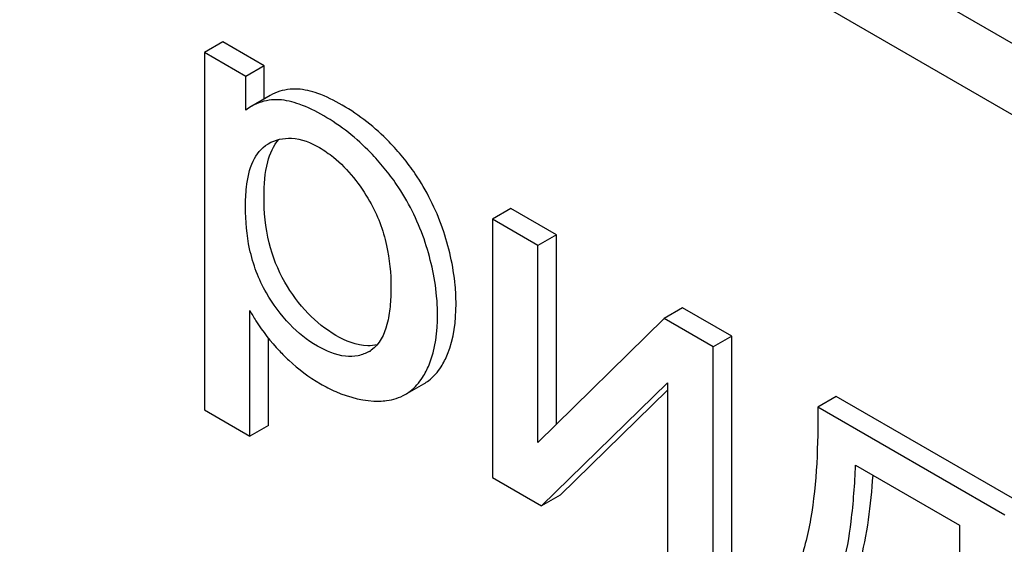
# Model space of a CAD drawing. Units: millimetres. Extents: x 0 to 8400, y -6 to 5940.
# Drawn here: x 5631 to 5643, y 2235 to 2241 of the extents above; entities that cross this region are included whole.
import ezdxf

# ---------------------------------------------------------------- set-up
doc = ezdxf.new("R2010")
doc.units = ezdxf.units.MM
doc.header["$LTSCALE"] = 462
doc.layers.get('0').update_dxf_attribs({"linetype": 'CONTINUOUS'})

msp = doc.modelspace()

# ---------------------------------------------------------------- linework, layer by layer
at = {"color": 7, "linetype": 'Continuous'}
for p, q in [((5669.722, 2225.513), (5606.082, 2262.255)), ((5669.015, 2225.105), (5605.375, 2261.846)), ((5633.66, 2241.126), (5633.448, 2241.003)), ((5634.135, 2240.851), (5633.66, 2241.126)), ((5633.448, 2241.003), (5633.448, 2236.912)), ((5633.923, 2240.729), (5633.448, 2241.003)), ((5634.135, 2240.851), (5633.923, 2240.729)), ((5634.135, 2240.474), (5634.135, 2240.851)), ((5633.923, 2240.344), (5633.923, 2240.729)), ((5634.203, 2240.513), (5633.991, 2240.39)), ((5634.175, 2239.956), (5634.181, 2239.96)), ((5636.962, 2239.219), (5636.75, 2239.097)), ((5637.484, 2238.918), (5636.962, 2239.219)), ((5636.75, 2239.097), (5636.75, 2236.139)), ((5637.272, 2238.795), (5636.75, 2239.097)), ((5637.484, 2238.918), (5637.272, 2238.795)), ((5637.484, 2236.748), (5637.484, 2238.918)), ((5637.272, 2236.54), (5637.272, 2238.795)), ((5633.969, 2236.611), (5633.969, 2238.051)), ((5638.931, 2238.082), (5638.719, 2237.96)), ((5639.493, 2237.758), (5638.931, 2238.082)), ((5638.719, 2237.96), (5637.272, 2236.54)), ((5639.281, 2237.635), (5638.719, 2237.96)), ((5634.182, 2236.733), (5634.182, 2237.735)), ((5639.493, 2237.758), (5639.281, 2237.635)), ((5639.493, 2234.8), (5639.493, 2237.758)), ((5635.34, 2237.582), (5635.338, 2237.581)), ((5639.281, 2234.678), (5639.281, 2237.635)), ((5637.313, 2235.814), (5638.759, 2237.221)), ((5638.759, 2237.221), (5638.759, 2234.979)), ((5635.751, 2237.088), (5635.963, 2237.21)), ((5637.525, 2235.937), (5638.759, 2237.137)), ((5640.691, 2237.066), (5640.479, 2236.944)), ((5642.837, 2235.827), (5640.691, 2237.066)), ((5633.448, 2236.912), (5633.969, 2236.611)), ((5642.624, 2235.705), (5640.479, 2236.944)), ((5634.182, 2236.733), (5633.969, 2236.611)), ((5640.914, 2236.278), (5642.105, 2235.59)), ((5636.75, 2236.139), (5637.313, 2235.814)), ((5637.525, 2235.937), (5637.313, 2235.814)), ((5642.105, 2235.59), (5642.105, 2233.459))]:
    msp.add_line(p, q, dxfattribs=at)
for centre, radius, start, end in [((5634.276, 2239.896), 0.571, 120.066, 128.276), ((5635.18, 2237.859), 0.32, 300.0074, 304.7156)]:
    msp.add_arc(centre, radius, start, end, dxfattribs=at)
for points, knots in [([(5634.515, 2240.585), (5634.487, 2240.586), (5634.379, 2240.585), (5634.272, 2240.553), (5634.203, 2240.513)], [0, 0, 0, 0, 0.258784, 1, 1, 1, 1]), ([(5635.028, 2240.402), (5634.939, 2240.454), (5634.775, 2240.537), (5634.594, 2240.582), (5634.515, 2240.585)], [0, 0, 0, 0, 0.5659, 1, 1, 1, 1]), ([(5634.303, 2240.463), (5634.275, 2240.464), (5634.167, 2240.462), (5634.06, 2240.43), (5633.991, 2240.39)], [0, 0, 0, 0, 0.258784, 1, 1, 1, 1]), ([(5634.816, 2240.28), (5634.726, 2240.332), (5634.562, 2240.414), (5634.382, 2240.459), (5634.303, 2240.463)], [0, 0, 0, 0, 0.5659, 1, 1, 1, 1]), ([(5635.723, 2239.805), (5635.673, 2239.866), (5635.47, 2240.095), (5635.225, 2240.288), (5635.028, 2240.402)], [0, 0, 0, 0, 0.256655, 1, 1, 1, 1]), ([(5635.511, 2239.682), (5635.461, 2239.743), (5635.257, 2239.972), (5635.013, 2240.166), (5634.816, 2240.28)], [0, 0, 0, 0, 0.256655, 1, 1, 1, 1]), ([(5633.92, 2239.235), (5633.92, 2239.311), (5633.929, 2239.489), (5633.98, 2239.752), (5634.101, 2239.912), (5634.175, 2239.956)], [0, 0, 0, 0, 0.287831, 0.674586, 1, 1, 1, 1]), ([(5634.132, 2239.357), (5634.132, 2239.49), (5634.146, 2239.719), (5634.238, 2239.939), (5634.303, 2240.01)], [0, 0, 0, 0, 0.581084, 1, 1, 1, 1]), ([(5634.181, 2239.96), (5634.26, 2240.006), (5634.473, 2240.054), (5634.67, 2239.972), (5634.767, 2239.916)], [0, 0, 0, 0, 0.449052, 1, 1, 1, 1]), ([(5634.767, 2239.916), (5634.823, 2239.883), (5635.057, 2239.722), (5635.234, 2239.49), (5635.343, 2239.301)], [0, 0, 0, 0, 0.228555, 1, 1, 1, 1]), ([(5636.178, 2238.992), (5636.102, 2239.212), (5635.96, 2239.495), (5635.773, 2239.744), (5635.723, 2239.805)], [0, 0, 0, 0, 0.747504, 1, 1, 1, 1]), ([(5635.966, 2238.869), (5635.889, 2239.089), (5635.748, 2239.372), (5635.561, 2239.621), (5635.511, 2239.682)], [0, 0, 0, 0, 0.747504, 1, 1, 1, 1]), ([(5634.371, 2238.374), (5634.29, 2238.514), (5634.164, 2238.837), (5634.132, 2239.179), (5634.132, 2239.357)], [0, 0, 0, 0, 0.476204, 1, 1, 1, 1]), ([(5635.343, 2239.301), (5635.433, 2239.145), (5635.556, 2238.819), (5635.587, 2238.475), (5635.587, 2238.314)], [0, 0, 0, 0, 0.528116, 1, 1, 1, 1]), ([(5634.159, 2238.252), (5634.069, 2238.407), (5633.949, 2238.733), (5633.92, 2239.074), (5633.92, 2239.235)], [0, 0, 0, 0, 0.528257, 1, 1, 1, 1]), ([(5636.333, 2238.126), (5636.333, 2238.197), (5636.319, 2238.491), (5636.251, 2238.781), (5636.178, 2238.992)], [0, 0, 0, 0, 0.241057, 1, 1, 1, 1]), ([(5636.121, 2238.003), (5636.121, 2238.074), (5636.107, 2238.368), (5636.039, 2238.658), (5635.966, 2238.869)], [0, 0, 0, 0, 0.241057, 1, 1, 1, 1]), ([(5634.956, 2237.765), (5634.839, 2237.833), (5634.614, 2238.013), (5634.446, 2238.246), (5634.371, 2238.374)], [0, 0, 0, 0, 0.475433, 1, 1, 1, 1]), ([(5634.744, 2237.643), (5634.627, 2237.71), (5634.402, 2237.89), (5634.235, 2238.123), (5634.159, 2238.252)], [0, 0, 0, 0, 0.47319, 1, 1, 1, 1]), ([(5635.587, 2238.314), (5635.587, 2238.241), (5635.581, 2238.098), (5635.543, 2237.846), (5635.457, 2237.662), (5635.362, 2237.596)], [0, 0, 0, 0, 0.286095, 0.552497, 1, 1, 1, 1]), ([(5636.162, 2237.406), (5636.191, 2237.451), (5636.304, 2237.675), (5636.333, 2237.931), (5636.333, 2238.126)], [0, 0, 0, 0, 0.217841, 1, 1, 1, 1]), ([(5633.969, 2238.051), (5633.991, 2238.011), (5634.089, 2237.846), (5634.209, 2237.694), (5634.309, 2237.588)], [0, 0, 0, 0, 0.239165, 1, 1, 1, 1]), ([(5635.95, 2237.283), (5635.979, 2237.329), (5636.092, 2237.552), (5636.121, 2237.809), (5636.121, 2238.003)], [0, 0, 0, 0, 0.217841, 1, 1, 1, 1]), ([(5635.429, 2237.656), (5635.394, 2237.649), (5635.228, 2237.634), (5635.067, 2237.701), (5634.956, 2237.765)], [0, 0, 0, 0, 0.218699, 1, 1, 1, 1]), ([(5634.309, 2237.588), (5634.343, 2237.55), (5634.485, 2237.408), (5634.648, 2237.286), (5634.778, 2237.211)], [0, 0, 0, 0, 0.252702, 1, 1, 1, 1]), ([(5635.338, 2237.581), (5635.299, 2237.559), (5635.209, 2237.524), (5634.998, 2237.518), (5634.843, 2237.586), (5634.744, 2237.643)], [0, 0, 0, 0, 0.217616, 0.450451, 1, 1, 1, 1]), ([(5635.963, 2237.21), (5635.983, 2237.222), (5636.061, 2237.274), (5636.124, 2237.346), (5636.162, 2237.406)], [0, 0, 0, 0, 0.241825, 1, 1, 1, 1]), ([(5635.751, 2237.088), (5635.77, 2237.099), (5635.848, 2237.151), (5635.912, 2237.224), (5635.95, 2237.283)], [0, 0, 0, 0, 0.241825, 1, 1, 1, 1]), ([(5634.778, 2237.211), (5634.835, 2237.178), (5635.046, 2237.069), (5635.285, 2237.01), (5635.456, 2237.012)], [0, 0, 0, 0, 0.277789, 1, 1, 1, 1]), ([(5635.456, 2237.012), (5635.483, 2237.013), (5635.585, 2237.019), (5635.686, 2237.051), (5635.751, 2237.088)], [0, 0, 0, 0, 0.266336, 1, 1, 1, 1]), ([(5640.479, 2236.944), (5640.484, 2236.515), (5640.464, 2235.889), (5640.282, 2235.124), (5640.085, 2234.801), (5639.951, 2234.703)], [0, 0, 0, 0, 0.54511, 0.788768, 1, 1, 1, 1]), ([(5640.45, 2234.415), (5640.525, 2234.5), (5640.656, 2234.725), (5640.787, 2235.14), (5640.876, 2235.67), (5640.904, 2236.063), (5640.914, 2236.278)], [0, 0, 0, 0, 0.174258, 0.394476, 0.668411, 1, 1, 1, 1]), ([(5640.662, 2234.538), (5640.73, 2234.614), (5640.851, 2234.813), (5641.036, 2235.354), (5641.089, 2235.823), (5641.113, 2236.163)], [0, 0, 0, 0, 0.179521, 0.401836, 1, 1, 1, 1])]:
    msp.add_open_spline(points, degree=3, knots=knots, dxfattribs=at)

doc.saveas('drawing.dxf')
